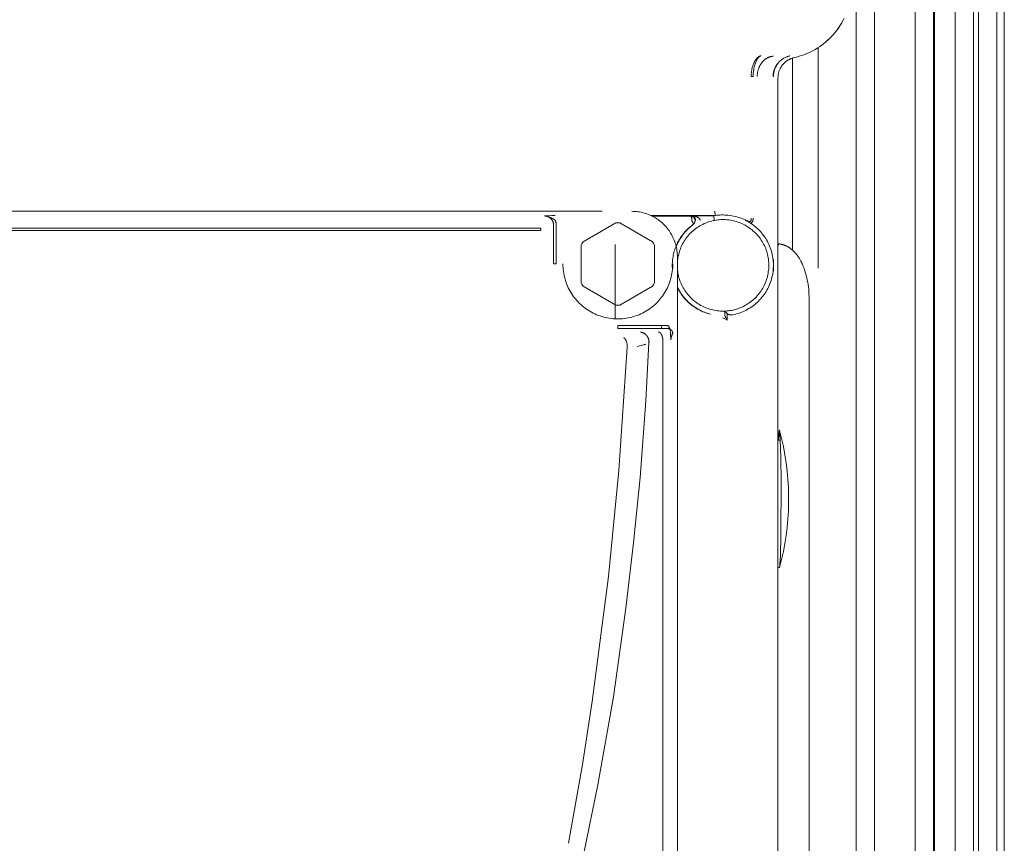
# Model space of a CAD drawing. Units: millimetres. Extents: x -1409 to 3648, y -2200 to 3276.
# Drawn here: x 1834 to 1942, y 1305 to 1395 of the extents above; entities that cross this region are included whole.
import ezdxf

# ---------------------------------------------------------------- set-up
doc = ezdxf.new("R2010")
doc.units = ezdxf.units.MM
doc.layers.add('Make2D$Visible$Curves$0', color=254, linetype='Continuous', lineweight=0, true_color=0xbebebe)

msp = doc.modelspace()

# ---------------------------------------------------------------- linework, layer by layer
at = {"layer": 'Make2D$Visible$Curves$0', "color": 126, "true_color": 0x008060}
for points in [[(1925.83, 1263.44), (1925.83, 1508.44)], [(1927.83, 1508.44), (1927.83, 1263.44)], [(1932.27, 1263.44), (1932.27, 1508.44)], [(1934.27, 1508.44), (1934.27, 1263.44)], [(1934.37, 1508.44), (1934.37, 1263.44)], [(1936.63, 1263.44), (1936.63, 1508.44)], [(1938.63, 1508.44), (1938.63, 1263.44)], [(1939.17, 1263.44), (1939.17, 1508.44)], [(1941.17, 1508.44), (1941.17, 1263.44)], [(1942, 1508.44), (1942, 1263.44)], [(1918.85, 1390.78), (1918.85, 1369.81)], [(1916.85, 1389.34), (1916.85, 1389.49)], [(1899.5, 1370.44), (1899.5, 1362.3)], [(1908.71, 1363.26), (1908.71, 1363.27)]]:
    msp.add_lwpolyline(points, dxfattribs=at)
at = {"layer": 'Make2D$Visible$Curves$0'}
for points in [[(1924.52, 1395.15), (1924.4, 1394.9), (1924.26, 1394.66), (1924.12, 1394.42), (1923.97, 1394.19), (1923.81, 1393.96), (1923.65, 1393.74), (1923.47, 1393.52), (1923.29, 1393.31), (1923.1, 1393.11), (1922.91, 1392.91), (1922.7, 1392.72), (1922.49, 1392.54), (1922.28, 1392.36), (1922.06, 1392.19), (1921.83, 1392.03), (1921.6, 1391.88), (1921.36, 1391.73), (1921.12, 1391.6), (1920.87, 1391.47), (1920.62, 1391.35), (1920.37, 1391.24), (1920.11, 1391.14), (1919.84, 1391.05), (1919.58, 1390.97), (1919.31, 1390.89), (1919.04, 1390.83)], [(1924.24, 1394.62), (1924.1, 1394.39), (1923.95, 1394.16), (1923.8, 1393.94), (1923.63, 1393.73), (1923.46, 1393.51), (1923.29, 1393.31), (1923.1, 1393.11), (1922.91, 1392.92), (1922.72, 1392.73), (1922.51, 1392.55), (1922.3, 1392.38), (1922.09, 1392.22), (1921.87, 1392.06)], [(1915.44, 1391.03), (1915.43, 1391.03), (1915.42, 1391.03), (1915.41, 1391.02), (1915.4, 1391.02), (1915.39, 1391.02), (1915.38, 1391.02), (1915.38, 1391.01), (1915.37, 1391.01), (1915.36, 1391.01), (1915.35, 1391), (1915.34, 1391), (1915.33, 1391), (1915.32, 1390.99), (1915.31, 1390.99), (1915.3, 1390.98), (1915.29, 1390.98), (1915.28, 1390.97), (1915.27, 1390.96), (1915.26, 1390.96), (1915.25, 1390.95), (1915.25, 1390.95), (1915.24, 1390.94), (1915.23, 1390.93), (1915.22, 1390.92), (1915.21, 1390.92), (1915.2, 1390.91), (1915.18, 1390.89), (1915.16, 1390.87), (1915.15, 1390.86), (1915.13, 1390.84), (1915.11, 1390.81), (1915.09, 1390.79), (1915.07, 1390.77), (1915.06, 1390.75), (1915.04, 1390.72), (1915.02, 1390.7), (1915.01, 1390.67), (1914.99, 1390.64), (1914.97, 1390.61), (1914.96, 1390.58), (1914.94, 1390.55), (1914.91, 1390.49), (1914.88, 1390.42)], [(1914.99, 1390.78), (1915.01, 1390.81), (1915.04, 1390.83), (1915.06, 1390.85), (1915.07, 1390.86), (1915.08, 1390.87), (1915.1, 1390.88), (1915.11, 1390.89), (1915.13, 1390.9), (1915.14, 1390.91), (1915.15, 1390.92), (1915.17, 1390.93), (1915.18, 1390.94), (1915.2, 1390.95), (1915.21, 1390.96), (1915.23, 1390.96), (1915.24, 1390.97), (1915.25, 1390.98), (1915.27, 1390.98), (1915.28, 1390.99), (1915.3, 1391), (1915.31, 1391), (1915.33, 1391.01), (1915.34, 1391.01), (1915.35, 1391.01), (1915.37, 1391.02), (1915.38, 1391.02), (1915.4, 1391.02), (1915.41, 1391.03), (1915.43, 1391.03), (1915.44, 1391.03)], [(1915, 1388.75), (1915, 1388.84), (1915, 1388.89), (1915.01, 1388.94), (1915.01, 1388.99), (1915.02, 1389.05), (1915.03, 1389.1), (1915.03, 1389.15), (1915.04, 1389.2), (1915.05, 1389.25), (1915.06, 1389.3), (1915.07, 1389.35), (1915.09, 1389.4), (1915.1, 1389.45), (1915.12, 1389.51), (1915.13, 1389.56), (1915.15, 1389.61), (1915.17, 1389.66), (1915.19, 1389.71), (1915.21, 1389.76), (1915.23, 1389.81), (1915.25, 1389.85), (1915.27, 1389.9), (1915.3, 1389.95), (1915.32, 1390), (1915.35, 1390.04), (1915.38, 1390.09), (1915.41, 1390.13), (1915.43, 1390.18), (1915.46, 1390.22), (1915.5, 1390.26), (1915.53, 1390.3), (1915.56, 1390.34), (1915.59, 1390.38), (1915.63, 1390.42), (1915.66, 1390.46), (1915.7, 1390.49), (1915.73, 1390.53), (1915.77, 1390.56), (1915.81, 1390.59), (1915.84, 1390.62), (1915.88, 1390.65), (1915.92, 1390.68), (1915.96, 1390.71), (1916, 1390.73), (1916.04, 1390.76), (1916.08, 1390.78), (1916.12, 1390.8), (1916.16, 1390.82), (1916.2, 1390.84), (1916.24, 1390.86), (1916.28, 1390.88), (1916.32, 1390.89), (1916.36, 1390.9), (1916.4, 1390.92), (1916.44, 1390.93), (1916.48, 1390.94), (1916.52, 1390.95), (1916.56, 1390.95), (1916.6, 1390.96), (1916.64, 1390.96), (1916.68, 1390.97), (1916.72, 1390.97), (1916.76, 1390.97)], [(1915.44, 1391.03), (1915.44, 1391.03)], [(1917.79, 1390.69), (1917.86, 1390.73), (1917.92, 1390.77), (1917.99, 1390.8), (1918.05, 1390.84), (1918.12, 1390.87), (1918.19, 1390.9), (1918.26, 1390.92), (1918.33, 1390.95), (1918.41, 1390.97), (1918.48, 1390.99), (1918.55, 1391.01)], [(1918.55, 1391.01), (1918.48, 1390.99), (1918.41, 1390.97), (1918.34, 1390.95), (1918.27, 1390.93), (1918.2, 1390.9), (1918.13, 1390.87), (1918.07, 1390.84), (1918, 1390.81), (1917.93, 1390.77), (1917.87, 1390.73), (1917.81, 1390.69)], [(1918.57, 1391.01), (1918.55, 1391.01)], [(1918.55, 1391.01), (1918.57, 1391.01)], [(1921.65, 1391.91), (1921.65, 1367.83)], [(1914.34, 1388.78), (1914.34, 1388.92), (1914.35, 1389.05), (1914.37, 1389.19), (1914.39, 1389.32), (1914.41, 1389.46), (1914.43, 1389.59), (1914.47, 1389.72), (1914.5, 1389.85)], [(1914.5, 1389.85), (1914.52, 1389.93), (1914.55, 1390), (1914.57, 1390.07), (1914.6, 1390.14), (1914.63, 1390.21), (1914.66, 1390.27), (1914.68, 1390.33), (1914.72, 1390.39), (1914.75, 1390.45), (1914.78, 1390.51), (1914.81, 1390.56), (1914.85, 1390.61), (1914.88, 1390.65), (1914.9, 1390.68), (1914.92, 1390.7), (1914.93, 1390.72), (1914.95, 1390.74), (1914.97, 1390.76), (1914.99, 1390.78)], [(1914.69, 1389.84), (1914.65, 1389.66), (1914.62, 1389.49), (1914.6, 1389.31), (1914.58, 1389.13), (1914.57, 1388.95), (1914.57, 1388.78)], [(1914.88, 1390.42), (1914.84, 1390.32), (1914.8, 1390.23), (1914.77, 1390.13), (1914.74, 1390.03), (1914.71, 1389.94), (1914.69, 1389.84)], [(1916.87, 1389.53), (1916.89, 1389.6), (1916.92, 1389.67), (1916.95, 1389.74), (1916.99, 1389.8), (1917.02, 1389.87), (1917.06, 1389.94), (1917.1, 1390), (1917.14, 1390.06), (1917.18, 1390.12), (1917.23, 1390.18)], [(1917.26, 1390.18), (1917.22, 1390.12), (1917.17, 1390.06), (1917.13, 1390), (1917.1, 1389.94), (1917.06, 1389.87), (1917.03, 1389.81), (1916.99, 1389.74), (1916.96, 1389.67), (1916.94, 1389.6), (1916.91, 1389.53)], [(1917.23, 1390.18), (1917.28, 1390.24), (1917.33, 1390.3), (1917.38, 1390.35), (1917.43, 1390.41), (1917.49, 1390.46), (1917.55, 1390.51), (1917.61, 1390.56), (1917.67, 1390.61), (1917.73, 1390.65), (1917.79, 1390.69)], [(1917.81, 1390.69), (1917.75, 1390.65), (1917.69, 1390.61), (1917.63, 1390.56), (1917.57, 1390.51), (1917.51, 1390.46), (1917.46, 1390.41), (1917.41, 1390.36), (1917.36, 1390.3), (1917.31, 1390.24), (1917.26, 1390.18)], [(1919.03, 1390.83), (1918.95, 1390.81), (1918.88, 1390.79), (1918.81, 1390.76), (1918.73, 1390.74), (1918.66, 1390.71), (1918.59, 1390.68), (1918.52, 1390.64), (1918.45, 1390.61), (1918.38, 1390.57), (1918.32, 1390.53), (1918.25, 1390.48), (1918.19, 1390.44), (1918.13, 1390.39), (1918.07, 1390.34), (1918.01, 1390.29), (1917.95, 1390.24), (1917.9, 1390.18), (1917.84, 1390.12), (1917.79, 1390.07), (1917.74, 1390), (1917.7, 1389.94), (1917.65, 1389.88), (1917.61, 1389.81), (1917.57, 1389.75), (1917.53, 1389.68), (1917.5, 1389.61), (1917.47, 1389.54), (1917.44, 1389.47), (1917.41, 1389.39), (1917.38, 1389.32), (1917.36, 1389.25), (1917.34, 1389.17), (1917.32, 1389.09), (1917.31, 1389.02), (1917.3, 1388.94), (1917.29, 1388.86), (1917.28, 1388.79), (1917.28, 1388.71), (1917.27, 1388.63)], [(1919.04, 1390.83), (1919.03, 1390.83)], [(1914.57, 1388.78), (1914.34, 1388.78)], [(1914.34, 1388.75), (1914.34, 1388.78)], [(1914.56, 1388.75), (1914.34, 1388.75)], [(1914.57, 1388.78), (1914.56, 1388.75)], [(1916.74, 1388.79), (1916.74, 1388.86), (1916.74, 1388.94), (1916.75, 1389.01), (1916.76, 1389.09), (1916.77, 1389.16), (1916.79, 1389.24), (1916.8, 1389.31), (1916.82, 1389.38), (1916.84, 1389.46), (1916.87, 1389.53)], [(1916.74, 1388.78), (1916.74, 1388.79)], [(1916.74, 1388.78), (1916.79, 1388.78)], [(1916.91, 1389.53), (1916.89, 1389.46), (1916.87, 1389.39), (1916.85, 1389.31), (1916.83, 1389.24), (1916.82, 1389.17), (1916.81, 1389.09), (1916.8, 1389.02), (1916.79, 1388.94), (1916.79, 1388.87), (1916.79, 1388.79)], [(1916.79, 1388.79), (1916.79, 1388.78)], [(1917.27, 1256.64), (1917.27, 1388.63)], [(1898.07, 1374.05), (1759.49, 1374.05)], [(1866.19, 1374.05), (1866.19, 1374.08)], [(1866.19, 1374.08), (1866.24, 1374.05)], [(1901.29, 1374.05), (1901.46, 1374.04), (1901.63, 1374.04), (1901.8, 1374.02), (1901.97, 1374), (1902.14, 1373.98), (1902.31, 1373.94), (1902.47, 1373.91), (1902.64, 1373.86), (1902.8, 1373.82), (1902.96, 1373.76), (1903.12, 1373.7), (1903.28, 1373.64), (1903.43, 1373.57), (1903.59, 1373.49), (1903.74, 1373.41), (1903.88, 1373.32), (1904.03, 1373.23), (1904.17, 1373.14), (1904.31, 1373.04), (1904.44, 1372.93), (1904.57, 1372.82), (1904.7, 1372.71), (1904.82, 1372.59), (1904.94, 1372.47), (1905.05, 1372.34), (1905.16, 1372.21), (1905.27, 1372.07), (1905.37, 1371.94), (1905.46, 1371.8), (1905.55, 1371.65), (1905.64, 1371.51), (1905.72, 1371.36), (1905.8, 1371.2), (1905.87, 1371.05), (1905.93, 1370.89), (1905.99, 1370.73), (1906.05, 1370.57), (1906.1, 1370.41), (1906.14, 1370.24), (1906.18, 1370.08), (1906.21, 1369.91), (1906.23, 1369.74), (1906.25, 1369.57), (1906.27, 1369.4), (1906.28, 1369.23), (1906.28, 1369.06)], [(1910.26, 1373.55), (1910.42, 1373.58), (1910.59, 1373.61), (1910.76, 1373.62), (1910.93, 1373.64), (1911.1, 1373.65), (1911.27, 1373.65)], [(1910.41, 1373.58), (1910.37, 1374.08)], [(1911.27, 1373.65), (1911.47, 1373.64), (1911.66, 1373.63), (1911.85, 1373.62), (1912.04, 1373.6), (1912.23, 1373.57), (1912.41, 1373.53), (1912.6, 1373.49), (1912.78, 1373.44), (1912.97, 1373.38), (1913.15, 1373.32), (1913.33, 1373.25), (1913.5, 1373.18), (1913.68, 1373.1), (1913.85, 1373.01), (1914.01, 1372.92), (1914.18, 1372.82), (1914.34, 1372.72), (1914.5, 1372.61), (1914.65, 1372.49), (1914.8, 1372.37), (1914.94, 1372.25), (1915.08, 1372.12), (1915.22, 1371.98), (1915.35, 1371.84), (1915.47, 1371.7), (1915.59, 1371.55), (1915.71, 1371.4), (1915.82, 1371.24), (1915.93, 1371.08), (1916.02, 1370.92), (1916.12, 1370.75), (1916.21, 1370.58), (1916.29, 1370.41), (1916.36, 1370.24), (1916.43, 1370.06), (1916.5, 1369.88), (1916.55, 1369.7), (1916.6, 1369.51), (1916.65, 1369.33), (1916.69, 1369.14), (1916.72, 1368.95), (1916.74, 1368.76), (1916.76, 1368.57), (1916.77, 1368.38), (1916.77, 1368.19), (1916.77, 1368), (1916.76, 1367.81), (1916.75, 1367.62), (1916.73, 1367.43), (1916.7, 1367.24), (1916.66, 1367.05), (1916.62, 1366.86), (1916.57, 1366.68), (1916.52, 1366.49), (1916.46, 1366.31), (1916.39, 1366.13), (1916.32, 1365.96), (1916.24, 1365.78), (1916.16, 1365.61), (1916.06, 1365.44), (1915.97, 1365.28), (1915.86, 1365.12), (1915.76, 1364.96), (1915.64, 1364.81), (1915.52, 1364.66), (1915.4, 1364.51), (1915.27, 1364.37), (1915.14, 1364.23), (1915, 1364.1), (1914.86, 1363.97), (1914.71, 1363.85), (1914.56, 1363.74), (1914.4, 1363.62), (1914.24, 1363.52), (1914.08, 1363.42), (1913.92, 1363.32), (1913.75, 1363.23), (1913.57, 1363.15), (1913.4, 1363.07), (1913.22, 1363), (1913.04, 1362.94), (1912.86, 1362.88), (1912.68, 1362.83), (1912.49, 1362.78), (1912.3, 1362.75)], [(1891.76, 1373.54), (1891.84, 1373.55)], [(1892.01, 1373.52), (1891.97, 1373.52), (1891.93, 1373.53), (1891.88, 1373.53), (1891.84, 1373.54), (1891.8, 1373.54), (1891.76, 1373.54)], [(1892.76, 1372.54), (1892.76, 1372.58), (1892.75, 1372.61), (1892.75, 1372.64), (1892.75, 1372.68), (1892.74, 1372.71), (1892.74, 1372.75), (1892.73, 1372.78), (1892.72, 1372.81), (1892.71, 1372.84), (1892.7, 1372.88), (1892.69, 1372.91), (1892.67, 1372.94), (1892.66, 1372.97), (1892.64, 1373), (1892.63, 1373.03), (1892.61, 1373.06), (1892.59, 1373.09), (1892.57, 1373.12), (1892.55, 1373.15), (1892.53, 1373.17), (1892.51, 1373.2), (1892.49, 1373.22), (1892.46, 1373.25), (1892.44, 1373.27), (1892.41, 1373.29), (1892.39, 1373.32), (1892.36, 1373.34), (1892.33, 1373.36), (1892.31, 1373.38), (1892.28, 1373.4), (1892.25, 1373.41), (1892.22, 1373.43), (1892.19, 1373.44), (1892.16, 1373.46), (1892.12, 1373.47), (1892.09, 1373.48), (1892.06, 1373.49), (1892.03, 1373.5), (1891.99, 1373.51), (1891.96, 1373.52), (1891.93, 1373.52), (1891.89, 1373.53), (1891.86, 1373.53), (1891.83, 1373.54), (1891.79, 1373.54), (1891.76, 1373.54)], [(1891.84, 1373.55), (1892.2, 1373.57), (1892.57, 1373.59), (1892.93, 1373.59)], [(1892.26, 1373.44), (1892.22, 1373.46), (1892.18, 1373.47), (1892.14, 1373.49), (1892.09, 1373.5), (1892.05, 1373.51), (1892.01, 1373.52)], [(1892.71, 1373.22), (1892.62, 1373.27), (1892.53, 1373.32), (1892.44, 1373.36), (1892.35, 1373.4), (1892.26, 1373.44)], [(1892.93, 1373.09), (1892.82, 1373.15), (1892.71, 1373.22)], [(1892.93, 1373.09), (1892.95, 1373.06), (1892.96, 1373.02), (1892.98, 1372.98), (1892.99, 1372.94), (1893, 1372.9), (1893.02, 1372.86), (1893.02, 1372.82), (1893.03, 1372.78), (1893.04, 1372.74), (1893.05, 1372.7), (1893.05, 1372.66), (1893.05, 1372.62), (1893.05, 1372.58), (1893.05, 1372.54)], [(1895.99, 1370.73), (1899.56, 1372.79)], [(1899.56, 1372.79), (1899.67, 1372.8), (1899.78, 1372.8)], [(1899.78, 1372.8), (1899.89, 1372.8), (1899.99, 1372.79)], [(1899.99, 1372.79), (1903.56, 1370.73)], [(1910.41, 1373.58), (1903.41, 1373.58)], [(1903.55, 1373.51), (1907.71, 1373.52)], [(1908.01, 1372.62), (1907.93, 1372.56), (1907.85, 1372.5), (1907.78, 1372.44), (1907.7, 1372.38), (1907.63, 1372.32), (1907.55, 1372.25), (1907.48, 1372.18), (1907.41, 1372.12), (1907.34, 1372.05), (1907.27, 1371.98), (1907.21, 1371.91), (1907.14, 1371.84), (1907.07, 1371.76), (1907.01, 1371.69), (1906.95, 1371.61), (1906.89, 1371.53), (1906.83, 1371.46), (1906.77, 1371.38), (1906.71, 1371.3), (1906.66, 1371.21), (1906.6, 1371.13), (1906.55, 1371.05), (1906.5, 1370.96), (1906.45, 1370.88), (1906.4, 1370.79), (1906.35, 1370.7), (1906.31, 1370.61), (1906.26, 1370.53), (1906.22, 1370.44), (1906.18, 1370.34), (1906.14, 1370.25), (1906.1, 1370.16), (1906.05, 1370.01), (1906, 1369.86), (1905.95, 1369.71), (1905.91, 1369.56), (1905.87, 1369.4), (1905.84, 1369.25), (1905.81, 1369.09), (1905.78, 1368.94), (1905.76, 1368.78), (1905.75, 1368.62), (1905.74, 1368.46), (1905.73, 1368.31), (1905.73, 1368.15), (1905.73, 1367.99), (1905.74, 1367.83), (1905.75, 1367.67)], [(1906.15, 1370.18), (1906.22, 1370.35), (1906.3, 1370.52), (1906.38, 1370.69), (1906.47, 1370.85), (1906.56, 1371.01), (1906.66, 1371.17), (1906.77, 1371.32), (1906.88, 1371.47), (1906.99, 1371.62), (1907.11, 1371.76), (1907.23, 1371.9), (1907.36, 1372.03), (1907.49, 1372.16), (1907.63, 1372.28), (1907.77, 1372.4), (1907.92, 1372.52), (1908.06, 1372.63)], [(1909.36, 1372.77), (1909.2, 1372.7), (1909.05, 1372.62), (1908.89, 1372.54), (1908.74, 1372.46), (1908.59, 1372.37), (1908.45, 1372.27), (1908.31, 1372.17), (1908.17, 1372.07), (1908.04, 1371.96), (1907.91, 1371.85), (1907.78, 1371.73), (1907.66, 1371.61), (1907.55, 1371.48), (1907.43, 1371.35), (1907.32, 1371.21), (1907.22, 1371.07), (1907.12, 1370.93), (1907.03, 1370.79), (1906.94, 1370.64), (1906.86, 1370.49), (1906.78, 1370.34), (1906.71, 1370.18), (1906.64, 1370.02), (1906.58, 1369.86), (1906.52, 1369.7), (1906.47, 1369.53), (1906.43, 1369.36), (1906.39, 1369.2), (1906.35, 1369.03), (1906.33, 1368.86), (1906.3, 1368.68), (1906.29, 1368.51), (1906.28, 1368.34), (1906.28, 1368.17), (1906.28, 1368), (1906.29, 1367.82), (1906.3, 1367.65), (1906.32, 1367.48), (1906.35, 1367.31), (1906.38, 1367.14), (1906.42, 1366.97), (1906.46, 1366.8), (1906.51, 1366.64), (1906.56, 1366.47), (1906.62, 1366.31), (1906.69, 1366.15), (1906.76, 1366), (1906.84, 1365.84), (1906.92, 1365.69), (1907.01, 1365.54), (1907.1, 1365.4), (1907.2, 1365.25), (1907.3, 1365.11), (1907.41, 1364.98), (1907.52, 1364.85), (1907.64, 1364.72), (1907.76, 1364.6), (1907.88, 1364.48), (1908.01, 1364.36), (1908.14, 1364.25), (1908.28, 1364.15), (1908.42, 1364.04), (1908.56, 1363.95), (1908.71, 1363.86), (1908.86, 1363.77), (1909.01, 1363.69), (1909.17, 1363.61), (1909.32, 1363.54), (1909.48, 1363.48), (1909.65, 1363.42), (1909.81, 1363.37), (1909.98, 1363.32), (1910.14, 1363.28), (1910.31, 1363.24), (1910.48, 1363.21), (1910.65, 1363.19), (1910.82, 1363.17), (1911, 1363.16), (1911.17, 1363.15), (1911.34, 1363.15), (1911.51, 1363.15), (1911.69, 1363.17), (1911.86, 1363.18), (1912.03, 1363.21), (1912.2, 1363.23), (1912.37, 1363.27), (1912.54, 1363.31), (1912.7, 1363.36), (1912.87, 1363.41), (1913.03, 1363.47), (1913.19, 1363.53)], [(1907.71, 1373.52), (1907.84, 1373.55)], [(1908.01, 1372.62), (1908.02, 1372.63), (1908.04, 1372.64), (1908.05, 1372.65), (1908.06, 1372.66), (1908.07, 1372.67), (1908.09, 1372.69), (1908.1, 1372.7), (1908.11, 1372.71), (1908.12, 1372.73), (1908.13, 1372.74), (1908.14, 1372.76), (1908.15, 1372.77), (1908.16, 1372.79), (1908.16, 1372.8), (1908.17, 1372.82), (1908.18, 1372.83), (1908.18, 1372.85), (1908.19, 1372.87), (1908.19, 1372.88), (1908.2, 1372.9), (1908.2, 1372.92), (1908.21, 1372.94), (1908.21, 1372.95), (1908.21, 1372.97), (1908.21, 1372.99), (1908.21, 1373), (1908.21, 1373.02), (1908.21, 1373.04), (1908.21, 1373.06), (1908.21, 1373.07), (1908.21, 1373.09), (1908.21, 1373.11), (1908.2, 1373.13), (1908.2, 1373.14), (1908.19, 1373.16), (1908.19, 1373.18), (1908.18, 1373.19), (1908.18, 1373.21), (1908.17, 1373.22), (1908.16, 1373.24), (1908.15, 1373.26), (1908.15, 1373.27), (1908.14, 1373.29), (1908.13, 1373.3), (1908.12, 1373.31), (1908.11, 1373.33), (1908.1, 1373.34), (1908.09, 1373.36), (1908.07, 1373.37), (1908.06, 1373.38), (1908.05, 1373.39), (1908.04, 1373.4), (1908.02, 1373.41), (1908.01, 1373.42), (1907.99, 1373.43), (1907.98, 1373.44), (1907.96, 1373.45), (1907.95, 1373.46), (1907.93, 1373.47), (1907.92, 1373.48), (1907.9, 1373.48), (1907.89, 1373.49), (1907.87, 1373.5), (1907.85, 1373.5), (1907.84, 1373.51), (1907.82, 1373.51), (1907.8, 1373.51), (1907.78, 1373.52), (1907.77, 1373.52), (1907.75, 1373.52), (1907.73, 1373.52), (1907.71, 1373.52)], [(1907.71, 1373.52), (1907.72, 1373.52), (1907.72, 1373.52), (1907.72, 1373.52), (1907.72, 1373.52), (1907.72, 1373.52), (1907.72, 1373.52), (1907.72, 1373.52), (1907.72, 1373.52), (1907.72, 1373.52), (1907.72, 1373.52), (1907.72, 1373.52), (1907.73, 1373.52), (1907.73, 1373.52), (1907.73, 1373.52), (1907.73, 1373.52), (1907.73, 1373.52), (1907.74, 1373.52), (1907.74, 1373.51), (1907.74, 1373.51), (1907.74, 1373.51), (1907.74, 1373.51), (1907.74, 1373.51), (1907.75, 1373.51), (1907.75, 1373.51), (1907.75, 1373.51), (1907.75, 1373.5), (1907.75, 1373.5), (1907.75, 1373.5), (1907.76, 1373.5), (1907.76, 1373.5), (1907.76, 1373.5), (1907.76, 1373.49), (1907.76, 1373.49), (1907.77, 1373.49), (1907.77, 1373.49), (1907.77, 1373.48), (1907.77, 1373.48), (1907.78, 1373.47), (1907.78, 1373.47), (1907.78, 1373.46), (1907.79, 1373.46), (1907.79, 1373.45), (1907.79, 1373.44), (1907.8, 1373.44), (1907.8, 1373.43), (1907.8, 1373.42), (1907.81, 1373.41), (1907.81, 1373.41), (1907.82, 1373.39), (1907.82, 1373.37), (1907.83, 1373.35), (1907.83, 1373.33), (1907.84, 1373.31), (1907.84, 1373.29), (1907.85, 1373.27), (1907.85, 1373.25), (1907.85, 1373.23), (1907.86, 1373.2), (1907.86, 1373.16), (1907.86, 1373.11), (1907.87, 1373.07), (1907.87, 1373.02)], [(1908.04, 1373.49), (1908.03, 1373.5), (1908.02, 1373.5), (1908.01, 1373.51), (1908, 1373.51), (1907.98, 1373.52), (1907.97, 1373.53), (1907.96, 1373.53), (1907.95, 1373.53), (1907.93, 1373.54), (1907.92, 1373.54), (1907.91, 1373.54), (1907.89, 1373.55), (1907.88, 1373.55), (1907.87, 1373.55), (1907.85, 1373.55), (1907.84, 1373.55)], [(1907.86, 1373.55), (1910.26, 1373.55)], [(1907.86, 1373.55), (1907.91, 1373.55), (1907.97, 1373.55), (1908.02, 1373.54), (1908.07, 1373.54), (1908.13, 1373.53), (1908.18, 1373.52), (1908.23, 1373.5), (1908.28, 1373.49), (1908.33, 1373.47)], [(1907.87, 1373.02), (1907.89, 1372.99), (1907.91, 1372.95), (1907.93, 1372.92), (1907.95, 1372.89), (1907.96, 1372.85), (1907.98, 1372.82), (1907.99, 1372.81), (1907.99, 1372.79), (1908, 1372.78), (1908, 1372.76), (1908.01, 1372.75), (1908.01, 1372.73), (1908.02, 1372.72), (1908.02, 1372.71), (1908.02, 1372.7), (1908.02, 1372.7), (1908.02, 1372.69), (1908.02, 1372.69), (1908.02, 1372.68), (1908.02, 1372.68), (1908.02, 1372.67), (1908.02, 1372.67), (1908.02, 1372.66), (1908.02, 1372.66), (1908.02, 1372.66), (1908.02, 1372.65), (1908.02, 1372.65), (1908.02, 1372.65), (1908.02, 1372.65), (1908.02, 1372.65), (1908.02, 1372.64), (1908.02, 1372.64), (1908.02, 1372.64), (1908.02, 1372.64), (1908.02, 1372.64), (1908.02, 1372.64), (1908.02, 1372.63), (1908.02, 1372.63), (1908.02, 1372.63), (1908.02, 1372.63), (1908.02, 1372.63), (1908.02, 1372.63), (1908.02, 1372.63), (1908.02, 1372.63), (1908.02, 1372.62), (1908.02, 1372.62), (1908.01, 1372.62), (1908.01, 1372.62), (1908.01, 1372.62), (1908.01, 1372.62), (1908.01, 1372.62), (1908.01, 1372.62), (1908.01, 1372.62), (1908.01, 1372.62), (1908.01, 1372.62), (1908.01, 1372.62), (1908.01, 1372.62), (1908.01, 1372.62), (1908.01, 1372.62)], [(1908.06, 1372.63), (1908.01, 1372.62)], [(1908.11, 1373.44), (1908.07, 1373.47), (1908.04, 1373.49)], [(1908.23, 1373.26), (1908.22, 1373.27), (1908.22, 1373.29), (1908.21, 1373.3), (1908.2, 1373.32), (1908.19, 1373.33), (1908.18, 1373.35), (1908.17, 1373.36), (1908.16, 1373.38), (1908.15, 1373.39), (1908.14, 1373.4), (1908.13, 1373.42), (1908.12, 1373.43), (1908.11, 1373.44)], [(1908.28, 1373.04), (1908.27, 1373.06), (1908.27, 1373.08), (1908.27, 1373.1), (1908.27, 1373.12), (1908.26, 1373.14), (1908.26, 1373.16), (1908.26, 1373.18), (1908.25, 1373.2), (1908.24, 1373.22), (1908.24, 1373.24), (1908.23, 1373.26)], [(1908.33, 1373.47), (1908.37, 1373.46), (1908.4, 1373.45), (1908.43, 1373.43), (1908.46, 1373.42), (1908.49, 1373.41), (1908.52, 1373.39), (1908.55, 1373.37)], [(1908.55, 1373.37), (1908.57, 1373.36), (1908.58, 1373.35), (1908.59, 1373.34), (1908.61, 1373.33), (1908.62, 1373.32), (1908.64, 1373.31), (1908.65, 1373.3), (1908.66, 1373.28), (1908.67, 1373.27), (1908.68, 1373.26), (1908.7, 1373.24), (1908.71, 1373.23), (1908.72, 1373.21), (1908.73, 1373.2), (1908.74, 1373.18)], [(1908.74, 1373.18), (1908.74, 1373.18), (1908.75, 1373.17), (1908.75, 1373.16), (1908.75, 1373.15), (1908.76, 1373.14), (1908.76, 1373.13), (1908.76, 1373.12), (1908.77, 1373.11), (1908.77, 1373.1), (1908.77, 1373.09), (1908.77, 1373.08), (1908.77, 1373.07), (1908.77, 1373.06), (1908.77, 1373.05)], [(1909.36, 1372.77), (1909.52, 1372.83), (1909.68, 1372.89), (1909.85, 1372.94), (1910.01, 1372.99), (1910.18, 1373.03), (1910.35, 1373.06), (1910.52, 1373.09), (1910.69, 1373.11), (1910.86, 1373.13), (1911.04, 1373.14), (1911.21, 1373.15), (1911.38, 1373.15), (1911.55, 1373.14), (1911.73, 1373.13), (1911.9, 1373.11), (1912.07, 1373.08), (1912.24, 1373.05), (1912.41, 1373.02), (1912.57, 1372.98), (1912.74, 1372.93), (1912.9, 1372.88), (1913.07, 1372.82), (1913.23, 1372.75), (1913.38, 1372.68), (1913.54, 1372.61), (1913.69, 1372.53), (1913.84, 1372.44), (1913.99, 1372.35), (1914.13, 1372.25), (1914.27, 1372.15), (1914.41, 1372.05), (1914.54, 1371.93), (1914.67, 1371.82), (1914.79, 1371.7), (1914.91, 1371.58), (1915.03, 1371.45), (1915.14, 1371.32), (1915.25, 1371.18), (1915.35, 1371.04), (1915.45, 1370.9), (1915.54, 1370.75), (1915.63, 1370.61), (1915.71, 1370.45), (1915.79, 1370.3), (1915.86, 1370.14), (1915.93, 1369.98), (1915.99, 1369.82), (1916.04, 1369.66), (1916.09, 1369.49), (1916.13, 1369.33), (1916.17, 1369.16), (1916.2, 1368.99), (1916.23, 1368.82), (1916.25, 1368.65), (1916.26, 1368.47), (1916.27, 1368.3), (1916.27, 1368.13), (1916.27, 1367.96), (1916.26, 1367.78), (1916.25, 1367.61), (1916.22, 1367.44), (1916.2, 1367.27), (1916.16, 1367.1), (1916.12, 1366.93), (1916.08, 1366.77), (1916.03, 1366.6), (1915.97, 1366.44), (1915.91, 1366.28), (1915.84, 1366.12), (1915.77, 1365.96), (1915.69, 1365.81), (1915.61, 1365.66), (1915.52, 1365.51), (1915.43, 1365.36), (1915.33, 1365.22), (1915.23, 1365.08), (1915.12, 1364.95), (1915, 1364.82), (1914.89, 1364.69), (1914.77, 1364.57), (1914.64, 1364.45), (1914.51, 1364.34), (1914.38, 1364.23), (1914.24, 1364.12), (1914.1, 1364.02), (1913.96, 1363.93), (1913.81, 1363.84), (1913.66, 1363.75), (1913.5, 1363.67), (1913.35, 1363.6), (1913.19, 1363.53)], [(1910.26, 1373.55), (1910.3, 1373.05)], [(1913.72, 1373.08), (1913.77, 1373.05), (1913.83, 1373.02), (1913.89, 1373), (1913.95, 1372.98), (1914.01, 1372.96)], [(1913.72, 1373.07), (1913.78, 1373.04), (1913.85, 1373.02), (1913.88, 1373), (1913.91, 1372.99), (1913.94, 1372.98), (1913.97, 1372.97), (1914, 1372.96), (1914.02, 1372.96), (1914.03, 1372.95), (1914.05, 1372.95), (1914.06, 1372.95), (1914.08, 1372.94), (1914.09, 1372.94), (1914.11, 1372.94), (1914.12, 1372.94), (1914.13, 1372.94), (1914.14, 1372.94), (1914.15, 1372.94), (1914.15, 1372.94), (1914.16, 1372.94), (1914.17, 1372.94), (1914.17, 1372.94), (1914.18, 1372.94), (1914.19, 1372.94), (1914.19, 1372.94), (1914.2, 1372.94)], [(1914.01, 1372.96), (1914.02, 1372.96), (1914.04, 1372.95), (1914.05, 1372.95), (1914.07, 1372.95), (1914.09, 1372.94), (1914.1, 1372.94), (1914.12, 1372.94), (1914.13, 1372.94), (1914.15, 1372.94), (1914.17, 1372.94), (1914.18, 1372.94)], [(1914.18, 1372.94), (1914.2, 1372.94)], [(1914.2, 1372.94), (1914.21, 1372.94), (1914.22, 1372.94), (1914.22, 1372.95), (1914.23, 1372.95), (1914.23, 1372.95), (1914.24, 1372.95), (1914.24, 1372.95), (1914.25, 1372.96), (1914.25, 1372.96), (1914.26, 1372.96), (1914.26, 1372.96), (1914.27, 1372.97)], [(1914.27, 1372.97), (1914.27, 1372.97), (1914.28, 1372.97), (1914.28, 1372.97), (1914.29, 1372.98), (1914.29, 1372.98), (1914.29, 1372.98), (1914.3, 1372.99), (1914.3, 1372.99), (1914.3, 1373), (1914.31, 1373), (1914.31, 1373), (1914.31, 1373.01), (1914.32, 1373.01)], [(1914.56, 1373.3), (1914.56, 1373.28), (1914.56, 1373.25), (1914.56, 1373.23), (1914.56, 1373.21), (1914.56, 1373.19), (1914.55, 1373.16), (1914.55, 1373.14), (1914.55, 1373.12), (1914.54, 1373.1), (1914.54, 1373.08), (1914.53, 1373.05), (1914.52, 1373.03), (1914.52, 1373.01), (1914.51, 1372.99), (1914.5, 1372.97), (1914.49, 1372.96), (1914.48, 1372.94), (1914.47, 1372.92), (1914.46, 1372.9), (1914.46, 1372.89), (1914.45, 1372.89), (1914.45, 1372.88), (1914.44, 1372.87), (1914.44, 1372.86), (1914.43, 1372.85), (1914.43, 1372.85), (1914.42, 1372.84), (1914.42, 1372.83), (1914.41, 1372.83), (1914.4, 1372.82), (1914.4, 1372.81), (1914.39, 1372.81), (1914.38, 1372.8), (1914.38, 1372.79), (1914.37, 1372.79), (1914.36, 1372.78), (1914.36, 1372.78), (1914.35, 1372.77), (1914.34, 1372.77), (1914.34, 1372.76), (1914.33, 1372.76), (1914.32, 1372.76), (1914.31, 1372.75), (1914.31, 1372.75), (1914.3, 1372.74)], [(1914.32, 1373.01), (1914.33, 1373.04)], [(1914.39, 1372.8), (1914.38, 1372.79), (1914.37, 1372.78), (1914.36, 1372.78), (1914.35, 1372.77), (1914.34, 1372.76), (1914.33, 1372.76), (1914.32, 1372.75)], [(1914.33, 1373.04), (1914.33, 1373.05), (1914.34, 1373.05), (1914.34, 1373.06), (1914.34, 1373.07), (1914.35, 1373.08), (1914.35, 1373.09), (1914.35, 1373.1), (1914.35, 1373.11), (1914.35, 1373.11)], [(1914.36, 1373.16), (1914.36, 1373.18), (1914.35, 1373.2), (1914.35, 1373.22), (1914.35, 1373.24), (1914.35, 1373.27), (1914.34, 1373.29), (1914.34, 1373.31)], [(1914.35, 1373.11), (1914.36, 1373.16)], [(1914.48, 1372.92), (1914.47, 1372.91), (1914.47, 1372.9), (1914.46, 1372.88), (1914.45, 1372.87), (1914.45, 1372.86), (1914.44, 1372.85), (1914.43, 1372.84), (1914.42, 1372.83), (1914.41, 1372.82), (1914.4, 1372.82), (1914.4, 1372.81), (1914.39, 1372.8)], [(1914.55, 1373.1), (1914.54, 1373.08), (1914.54, 1373.06), (1914.53, 1373.04), (1914.52, 1373.02), (1914.52, 1373), (1914.51, 1372.98), (1914.5, 1372.96), (1914.49, 1372.94), (1914.48, 1372.92)], [(1914.56, 1373.3), (1914.56, 1373.27), (1914.56, 1373.23), (1914.56, 1373.2), (1914.56, 1373.17), (1914.55, 1373.14), (1914.55, 1373.1)], [(1891.35, 1371.95), (1766.2, 1371.95)], [(1891.35, 1372.22), (1766.21, 1372.22)], [(1891.35, 1372.15), (1891.35, 1372.22)], [(1891.35, 1372.02), (1891.35, 1372.15)], [(1891.35, 1371.95), (1891.35, 1372.02)], [(1892.76, 1368.3), (1892.76, 1372.54)], [(1893.05, 1372.54), (1893.05, 1368.3)], [(1895.78, 1370.36), (1895.85, 1370.49), (1895.92, 1370.61), (1895.99, 1370.73)], [(1903.56, 1370.73), (1903.64, 1370.61), (1903.71, 1370.49), (1903.78, 1370.36)], [(1917.27, 1370.49), (1917.28, 1370.49), (1917.29, 1370.49), (1917.3, 1370.49), (1917.31, 1370.49), (1917.31, 1370.49), (1917.32, 1370.49)], [(1917.27, 1370.49), (1917.29, 1370.49), (1917.32, 1370.48), (1917.34, 1370.48), (1917.37, 1370.47)], [(1917.38, 1370.48), (1917.38, 1370.48), (1917.38, 1370.48), (1917.37, 1370.48), (1917.37, 1370.48), (1917.37, 1370.48), (1917.37, 1370.48), (1917.37, 1370.47), (1917.37, 1370.47), (1917.36, 1370.47), (1917.36, 1370.46), (1917.36, 1370.46), (1917.35, 1370.46), (1917.35, 1370.45), (1917.35, 1370.45), (1917.34, 1370.44), (1917.34, 1370.44), (1917.34, 1370.43), (1917.33, 1370.43), (1917.33, 1370.41), (1917.32, 1370.4), (1917.31, 1370.39), (1917.31, 1370.37), (1917.3, 1370.36), (1917.29, 1370.34), (1917.29, 1370.32), (1917.27, 1370.28)], [(1917.32, 1370.49), (1917.37, 1370.49), (1917.41, 1370.49), (1917.45, 1370.48), (1917.49, 1370.48), (1917.54, 1370.47), (1917.58, 1370.46), (1917.62, 1370.45), (1917.66, 1370.44), (1917.7, 1370.44), (1917.75, 1370.42), (1917.79, 1370.41), (1917.83, 1370.4), (1917.87, 1370.39), (1917.91, 1370.38), (1917.95, 1370.36), (1917.99, 1370.35), (1918.04, 1370.33), (1918.09, 1370.31), (1918.14, 1370.29), (1918.18, 1370.27), (1918.23, 1370.24), (1918.28, 1370.22), (1918.32, 1370.19), (1918.37, 1370.17), (1918.41, 1370.14), (1918.46, 1370.11), (1918.5, 1370.09), (1918.55, 1370.06), (1918.59, 1370.03), (1918.63, 1370), (1918.67, 1369.96), (1918.72, 1369.93)], [(1917.32, 1370.49), (1917.33, 1370.49), (1917.34, 1370.49), (1917.35, 1370.49), (1917.36, 1370.49), (1917.37, 1370.49), (1917.38, 1370.48)], [(1895.78, 1366.24), (1895.78, 1370.36)], [(1903.78, 1370.36), (1903.78, 1366.24)], [(1918.72, 1369.93), (1918.81, 1369.86), (1918.89, 1369.78), (1918.98, 1369.7), (1919.06, 1369.61), (1919.14, 1369.53), (1919.22, 1369.44), (1919.29, 1369.35), (1919.37, 1369.25), (1919.43, 1369.16)], [(1893.05, 1368.3), (1892.76, 1368.3)], [(1905.78, 1368.3), (1905.78, 1368.09), (1905.77, 1367.88), (1905.75, 1367.68), (1905.72, 1367.47), (1905.69, 1367.27), (1905.65, 1367.06), (1905.61, 1366.86), (1905.55, 1366.66), (1905.49, 1366.46), (1905.43, 1366.27), (1905.35, 1366.07), (1905.27, 1365.88), (1905.19, 1365.69), (1905.09, 1365.51), (1904.99, 1365.33), (1904.89, 1365.15), (1904.78, 1364.98), (1904.66, 1364.8), (1904.53, 1364.64), (1904.41, 1364.48), (1904.27, 1364.32), (1904.13, 1364.17), (1903.99, 1364.02), (1903.84, 1363.88), (1903.68, 1363.74), (1903.52, 1363.61), (1903.36, 1363.48), (1903.19, 1363.36), (1903.02, 1363.25), (1902.84, 1363.14), (1902.66, 1363.03), (1902.48, 1362.94), (1902.29, 1362.85), (1902.1, 1362.76), (1901.91, 1362.69), (1901.71, 1362.62), (1901.51, 1362.55), (1901.32, 1362.5), (1901.11, 1362.45), (1900.91, 1362.41), (1900.71, 1362.37), (1900.5, 1362.34), (1900.3, 1362.32), (1900.09, 1362.31), (1899.88, 1362.3), (1899.68, 1362.3), (1899.47, 1362.31), (1899.26, 1362.32), (1899.06, 1362.34), (1898.85, 1362.37), (1898.65, 1362.41), (1898.44, 1362.45), (1898.24, 1362.5), (1898.04, 1362.55), (1897.85, 1362.62), (1897.65, 1362.69), (1897.46, 1362.76), (1897.27, 1362.85), (1897.08, 1362.94), (1896.9, 1363.03), (1896.72, 1363.14), (1896.54, 1363.25), (1896.37, 1363.36), (1896.2, 1363.48), (1896.04, 1363.61), (1895.88, 1363.74), (1895.72, 1363.88), (1895.57, 1364.02), (1895.43, 1364.17), (1895.29, 1364.32), (1895.15, 1364.48), (1895.02, 1364.64), (1894.9, 1364.8), (1894.78, 1364.98), (1894.67, 1365.15), (1894.57, 1365.33), (1894.47, 1365.51), (1894.37, 1365.69), (1894.29, 1365.88), (1894.21, 1366.07), (1894.13, 1366.27), (1894.07, 1366.46), (1894.01, 1366.66), (1893.95, 1366.86), (1893.91, 1367.06), (1893.87, 1367.27), (1893.84, 1367.47), (1893.81, 1367.68), (1893.79, 1367.88), (1893.78, 1368.09), (1893.78, 1368.3)], [(1906.28, 1255.04), (1906.28, 1369.06)], [(1916.74, 1368.79), (1916.79, 1368.79)], [(1916.79, 1368.79), (1916.79, 1367.51)], [(1919.43, 1369.16), (1919.52, 1369.03), (1919.61, 1368.89), (1919.69, 1368.76), (1919.76, 1368.62), (1919.84, 1368.48)], [(1919.84, 1368.48), (1919.89, 1368.37), (1919.94, 1368.26), (1919.99, 1368.15), (1920.04, 1368.04), (1920.13, 1367.8), (1920.21, 1367.56), (1920.29, 1367.31), (1920.36, 1367.06), (1920.42, 1366.8), (1920.48, 1366.53), (1920.53, 1366.29), (1920.56, 1366.04), (1920.6, 1365.79), (1920.63, 1365.53), (1920.65, 1365.28), (1920.66, 1365.02), (1920.67, 1364.76), (1920.67, 1364.5)], [(1916.74, 1367.51), (1916.79, 1367.51)], [(1895.99, 1365.86), (1895.92, 1365.99), (1895.85, 1366.11), (1895.78, 1366.24)], [(1903.78, 1366.24), (1903.71, 1366.11), (1903.64, 1365.99), (1903.56, 1365.86)], [(1899.56, 1363.8), (1895.99, 1365.86)], [(1903.56, 1365.86), (1899.99, 1363.8)], [(1909.92, 1362.81), (1909.74, 1362.85), (1909.56, 1362.91), (1909.38, 1362.97), (1909.2, 1363.04), (1909.03, 1363.11), (1908.86, 1363.19), (1908.69, 1363.28), (1908.53, 1363.37), (1908.37, 1363.46), (1908.21, 1363.57), (1908.06, 1363.67), (1907.91, 1363.78), (1907.76, 1363.9), (1907.62, 1364.02), (1907.48, 1364.15), (1907.34, 1364.28), (1907.22, 1364.42), (1907.09, 1364.56), (1906.97, 1364.7), (1906.86, 1364.85), (1906.75, 1365), (1906.64, 1365.16), (1906.54, 1365.32), (1906.45, 1365.48), (1906.36, 1365.65), (1906.28, 1365.82)], [(1906.28, 1365.74), (1906.33, 1365.64), (1906.38, 1365.54), (1906.44, 1365.44), (1906.5, 1365.34), (1906.56, 1365.24), (1906.62, 1365.14), (1906.68, 1365.05), (1906.75, 1364.95), (1906.81, 1364.86), (1906.88, 1364.77), (1906.95, 1364.68), (1907.02, 1364.59), (1907.1, 1364.5), (1907.17, 1364.42), (1907.25, 1364.34), (1907.33, 1364.26), (1907.4, 1364.19), (1907.47, 1364.12), (1907.54, 1364.06), (1907.62, 1363.99), (1907.69, 1363.93), (1907.76, 1363.87), (1907.84, 1363.81), (1907.92, 1363.75), (1908.07, 1363.64), (1908.23, 1363.53), (1908.39, 1363.43), (1908.55, 1363.34), (1908.72, 1363.25), (1908.89, 1363.17), (1909.06, 1363.09), (1909.23, 1363.02), (1909.4, 1362.96), (1909.57, 1362.9), (1909.74, 1362.85), (1909.92, 1362.81)], [(1920.67, 1364.5), (1920.67, 1257.83)], [(1899.78, 1363.8), (1899.67, 1363.8), (1899.56, 1363.8)], [(1899.99, 1363.8), (1899.89, 1363.8), (1899.78, 1363.8)], [(1911.45, 1363.15), (1911.73, 1362.89)], [(1911.45, 1362.71), (1911.45, 1363.15)], [(1911.73, 1362.16), (1911.47, 1362.3), (1911.22, 1362.43)], [(1911.45, 1362.71), (1911.52, 1362.57), (1911.59, 1362.44), (1911.66, 1362.3), (1911.73, 1362.16)], [(1911.73, 1362.89), (1911.73, 1362.16)], [(1912.3, 1362.75), (1912.28, 1362.74), (1912.26, 1362.74), (1912.24, 1362.74), (1912.21, 1362.73), (1912.19, 1362.73), (1912.17, 1362.73), (1912.15, 1362.73), (1912.12, 1362.73), (1912.1, 1362.73), (1912.08, 1362.74), (1912.06, 1362.74), (1912.04, 1362.74), (1912.02, 1362.75), (1911.99, 1362.75), (1911.97, 1362.76), (1911.95, 1362.76), (1911.94, 1362.77), (1911.92, 1362.77), (1911.91, 1362.78), (1911.9, 1362.78), (1911.88, 1362.79), (1911.87, 1362.79), (1911.85, 1362.8), (1911.84, 1362.81), (1911.83, 1362.81), (1911.82, 1362.82), (1911.8, 1362.83), (1911.79, 1362.84), (1911.78, 1362.84), (1911.77, 1362.85), (1911.76, 1362.86), (1911.75, 1362.87), (1911.74, 1362.88), (1911.73, 1362.89)], [(1899.78, 1361.57), (1905.03, 1361.57)], [(1899.78, 1361.57), (1899.78, 1361.27)], [(1905.03, 1361.27), (1899.78, 1361.27)], [(1903.18, 1359.85), (1903.18, 1359.88), (1903.18, 1359.91), (1903.17, 1359.94), (1903.17, 1359.97), (1903.16, 1360.01), (1903.15, 1360.04), (1903.14, 1360.08), (1903.13, 1360.12), (1903.12, 1360.14), (1903.12, 1360.16), (1903.11, 1360.18), (1903.1, 1360.2), (1903.09, 1360.22), (1903.08, 1360.24), (1903.07, 1360.26), (1903.06, 1360.28), (1903.06, 1360.3), (1903.05, 1360.31), (1903.03, 1360.33), (1903.02, 1360.35), (1903.01, 1360.37), (1903, 1360.39), (1902.99, 1360.4), (1902.98, 1360.42), (1902.96, 1360.44), (1902.95, 1360.46), (1902.93, 1360.48), (1902.92, 1360.5), (1902.9, 1360.52), (1902.89, 1360.53), (1902.87, 1360.55), (1902.85, 1360.57), (1902.84, 1360.58), (1902.82, 1360.6), (1902.8, 1360.61), (1902.78, 1360.63), (1902.77, 1360.64), (1902.75, 1360.66), (1902.73, 1360.67), (1902.71, 1360.68), (1902.68, 1360.7), (1902.66, 1360.72), (1902.63, 1360.73), (1902.6, 1360.75), (1902.57, 1360.76), (1902.54, 1360.77), (1902.51, 1360.79), (1902.49, 1360.8), (1902.46, 1360.81), (1902.43, 1360.81), (1902.4, 1360.82), (1902.37, 1360.83), (1902.35, 1360.83), (1902.32, 1360.84), (1902.29, 1360.84), (1902.26, 1360.84)], [(1904.71, 1359.87), (1904.7, 1359.91), (1904.7, 1359.95), (1904.7, 1360.02), (1904.69, 1360.1), (1904.68, 1360.14), (1904.68, 1360.18), (1904.67, 1360.21), (1904.66, 1360.25), (1904.65, 1360.29), (1904.65, 1360.32), (1904.63, 1360.36), (1904.62, 1360.4), (1904.61, 1360.44), (1904.6, 1360.47), (1904.59, 1360.51), (1904.57, 1360.54), (1904.56, 1360.57), (1904.55, 1360.59), (1904.54, 1360.6), (1904.54, 1360.62), (1904.53, 1360.63), (1904.52, 1360.64), (1904.51, 1360.66), (1904.5, 1360.67), (1904.49, 1360.68), (1904.49, 1360.7), (1904.48, 1360.71), (1904.47, 1360.72), (1904.46, 1360.73), (1904.45, 1360.74), (1904.44, 1360.75), (1904.43, 1360.77), (1904.42, 1360.78), (1904.41, 1360.79), (1904.4, 1360.79), (1904.39, 1360.8), (1904.37, 1360.81), (1904.36, 1360.82), (1904.36, 1360.82), (1904.35, 1360.83), (1904.35, 1360.83), (1904.34, 1360.83), (1904.33, 1360.84), (1904.33, 1360.84), (1904.32, 1360.84), (1904.32, 1360.84), (1904.31, 1360.85), (1904.31, 1360.85), (1904.3, 1360.85), (1904.29, 1360.85), (1904.29, 1360.86), (1904.28, 1360.86), (1904.28, 1360.86), (1904.27, 1360.86), (1904.26, 1360.86), (1904.26, 1360.87), (1904.25, 1360.87), (1904.25, 1360.87), (1904.24, 1360.87), (1904.22, 1360.87), (1904.21, 1360.88)], [(1904.54, 1361.57), (1904.54, 1361.27)], [(1905.03, 1361.57), (1905.08, 1361.57), (1905.12, 1361.57), (1905.16, 1361.57), (1905.2, 1361.56), (1905.24, 1361.56), (1905.28, 1361.55), (1905.32, 1361.54)], [(1905.51, 1361.16), (1905.47, 1361.18), (1905.44, 1361.19), (1905.41, 1361.2), (1905.38, 1361.22), (1905.34, 1361.23), (1905.31, 1361.24), (1905.28, 1361.25), (1905.24, 1361.25), (1905.21, 1361.26), (1905.17, 1361.26), (1905.14, 1361.27), (1905.1, 1361.27), (1905.07, 1361.27), (1905.03, 1361.27)], [(1905.51, 1361.16), (1905.51, 1361.16), (1905.51, 1361.16), (1905.51, 1361.16), (1905.51, 1361.16), (1905.51, 1361.16), (1905.51, 1361.16), (1905.51, 1361.16), (1905.51, 1361.16), (1905.51, 1361.16), (1905.51, 1361.16), (1905.51, 1361.16), (1905.51, 1361.16), (1905.51, 1361.16), (1905.51, 1361.16), (1905.51, 1361.16), (1905.51, 1361.16), (1905.51, 1361.16), (1905.51, 1361.16), (1905.51, 1361.16), (1905.51, 1361.16), (1905.51, 1361.16), (1905.51, 1361.16), (1905.51, 1361.16), (1905.51, 1361.16), (1905.51, 1361.16), (1905.51, 1361.16), (1905.51, 1361.16), (1905.51, 1361.16), (1905.51, 1361.16), (1905.51, 1361.16), (1905.51, 1361.16), (1905.51, 1361.16), (1905.51, 1361.16), (1905.51, 1361.16), (1905.51, 1361.16), (1905.51, 1361.16), (1905.51, 1361.16), (1905.51, 1361.17), (1905.51, 1361.17), (1905.51, 1361.17), (1905.51, 1361.17), (1905.51, 1361.17), (1905.5, 1361.17), (1905.5, 1361.17), (1905.5, 1361.18), (1905.5, 1361.18), (1905.49, 1361.19), (1905.44, 1361.28), (1905.42, 1361.31), (1905.41, 1361.34), (1905.39, 1361.37), (1905.38, 1361.4), (1905.36, 1361.44), (1905.35, 1361.47), (1905.34, 1361.51), (1905.32, 1361.54)], [(1905.52, 1360.86), (1905.51, 1361.01), (1905.51, 1361.16)], [(1905.77, 1360.72), (1905.77, 1360.74), (1905.77, 1360.76), (1905.77, 1360.77), (1905.77, 1360.79), (1905.77, 1360.81), (1905.76, 1360.83), (1905.76, 1360.84), (1905.75, 1360.86), (1905.75, 1360.88), (1905.74, 1360.89), (1905.74, 1360.91), (1905.73, 1360.92), (1905.72, 1360.94), (1905.71, 1360.96), (1905.71, 1360.97), (1905.7, 1360.99), (1905.69, 1361), (1905.68, 1361.01), (1905.67, 1361.03), (1905.65, 1361.04), (1905.64, 1361.05), (1905.63, 1361.07), (1905.62, 1361.08), (1905.61, 1361.09), (1905.59, 1361.1), (1905.58, 1361.11), (1905.57, 1361.12), (1905.55, 1361.13), (1905.54, 1361.14), (1905.52, 1361.15), (1905.51, 1361.16)], [(1905.55, 1360.44), (1905.52, 1360.86)], [(1896.03, 1303.8), (1897.61, 1311.42), (1899.29, 1321.05), (1900.66, 1330.72), (1901.5, 1337.85), (1902.2, 1345), (1902.83, 1353.34), (1903.18, 1359.74)], [(1900.42, 1360.24), (1900.4, 1360.24)], [(1900.67, 1359.96), (1900.66, 1359.99), (1900.64, 1360.02), (1900.64, 1360.03), (1900.63, 1360.04), (1900.62, 1360.06), (1900.62, 1360.07), (1900.61, 1360.08), (1900.6, 1360.09), (1900.59, 1360.1), (1900.59, 1360.11), (1900.58, 1360.12), (1900.57, 1360.13), (1900.56, 1360.14), (1900.55, 1360.15), (1900.55, 1360.16), (1900.54, 1360.17), (1900.53, 1360.17), (1900.52, 1360.18), (1900.51, 1360.19), (1900.51, 1360.19), (1900.5, 1360.2), (1900.49, 1360.21), (1900.49, 1360.21), (1900.48, 1360.21), (1900.48, 1360.21), (1900.47, 1360.22), (1900.47, 1360.22), (1900.46, 1360.22), (1900.46, 1360.22), (1900.46, 1360.23), (1900.45, 1360.23), (1900.45, 1360.23), (1900.44, 1360.23), (1900.44, 1360.23), (1900.43, 1360.24), (1900.43, 1360.24), (1900.42, 1360.24), (1900.42, 1360.24)], [(1900.69, 1359.9), (1900.67, 1359.96)], [(1900.8, 1359.38), (1900.8, 1359.45), (1900.79, 1359.51), (1900.78, 1359.58), (1900.77, 1359.65), (1900.75, 1359.71), (1900.73, 1359.78), (1900.71, 1359.84), (1900.69, 1359.9)], [(1903.18, 1359.85), (1903.19, 1359.81), (1903.19, 1359.77), (1903.18, 1359.74)], [(1904.71, 1359.86), (1904.71, 1359.87)], [(1904.71, 1263.8), (1904.71, 1359.86)], [(1905.56, 1360.23), (1905.55, 1360.44)], [(1905.57, 1360.03), (1905.56, 1360.23)], [(1905.58, 1360.03), (1905.57, 1360.03)], [(1905.77, 1360.72), (1905.75, 1360.67), (1905.72, 1360.62), (1905.71, 1360.59), (1905.7, 1360.56), (1905.68, 1360.53), (1905.67, 1360.5), (1905.66, 1360.47), (1905.65, 1360.43), (1905.63, 1360.39), (1905.62, 1360.35), (1905.61, 1360.3), (1905.6, 1360.27), (1905.6, 1360.24), (1905.59, 1360.2), (1905.58, 1360.16), (1905.58, 1360.14), (1905.58, 1360.13), (1905.58, 1360.11), (1905.58, 1360.1), (1905.58, 1360.08), (1905.58, 1360.06), (1905.58, 1360.03)], [(1899.89, 1345.75), (1900.81, 1359.23)], [(1900.81, 1359.29), (1900.8, 1359.38)], [(1900.81, 1359.23), (1900.81, 1359.29)], [(1901.89, 1359.3), (1902.13, 1359.35), (1902.36, 1359.4), (1902.59, 1359.47)], [(1902.59, 1359.47), (1902.67, 1359.49), (1902.75, 1359.52), (1902.84, 1359.55)], [(1917.45, 1350.11), (1917.45, 1350.12), (1917.44, 1350.12), (1917.44, 1350.13), (1917.44, 1350.13), (1917.44, 1350.13), (1917.44, 1350.13), (1917.44, 1350.14), (1917.44, 1350.14), (1917.44, 1350.14), (1917.44, 1350.14), (1917.44, 1350.14), (1917.44, 1350.14), (1917.44, 1350.14), (1917.44, 1350.14), (1917.44, 1350.14), (1917.44, 1350.14), (1917.43, 1350.14), (1917.43, 1350.14), (1917.43, 1350.15), (1917.43, 1350.15), (1917.43, 1350.15), (1917.43, 1350.15), (1917.43, 1350.15), (1917.43, 1350.15), (1917.43, 1350.15), (1917.43, 1350.15), (1917.43, 1350.15), (1917.43, 1350.15), (1917.43, 1350.15), (1917.43, 1350.15), (1917.43, 1350.15), (1917.43, 1350.15), (1917.43, 1350.15), (1917.43, 1350.15), (1917.43, 1350.15), (1917.43, 1350.15), (1917.43, 1350.15), (1917.42, 1350.15), (1917.42, 1350.15), (1917.42, 1350.15), (1917.42, 1350.15), (1917.42, 1350.14), (1917.42, 1350.14), (1917.42, 1350.14), (1917.42, 1350.14), (1917.42, 1350.14), (1917.42, 1350.14), (1917.42, 1350.14), (1917.42, 1350.14), (1917.42, 1350.14), (1917.42, 1350.14), (1917.42, 1350.14), (1917.42, 1350.14), (1917.42, 1350.13), (1917.42, 1350.13), (1917.41, 1350.13), (1917.41, 1350.13), (1917.41, 1350.12), (1917.41, 1350.12), (1917.41, 1350.11), (1917.41, 1350.1), (1917.4, 1350.09), (1917.4, 1350.07), (1917.4, 1350.05), (1917.39, 1350.02), (1917.39, 1349.96), (1917.37, 1349.81), (1917.36, 1349.6), (1917.33, 1349.07)], [(1917.45, 1350.11), (1917.67, 1349.24), (1917.86, 1348.36), (1918.03, 1347.47), (1918.17, 1346.58), (1918.28, 1345.69), (1918.36, 1344.79), (1918.41, 1343.89)], [(1917.53, 1349.07), (1917.49, 1349.75), (1917.48, 1349.88), (1917.47, 1349.98), (1917.46, 1350.02), (1917.46, 1350.06), (1917.46, 1350.07), (1917.45, 1350.09), (1917.45, 1350.1), (1917.45, 1350.11)], [(1917.53, 1349.07), (1917.27, 1349.07)], [(1917.6, 1338.77), (1917.62, 1344.45), (1917.58, 1347.19), (1917.53, 1349.07)], [(1894.39, 1305.05), (1895.92, 1313.66), (1896.99, 1320.54), (1898.76, 1334.17), (1899.89, 1345.75)], [(1918.41, 1343.89), (1918.44, 1343.04), (1918.43, 1342.2)], [(1918.43, 1342.2), (1918.41, 1341.31), (1918.35, 1340.42), (1918.27, 1339.54), (1918.16, 1338.66), (1918.02, 1337.78), (1917.86, 1336.91), (1917.67, 1336.04), (1917.45, 1335.18)], [(1917.45, 1335.18), (1917.45, 1335.19), (1917.45, 1335.21), (1917.46, 1335.22), (1917.46, 1335.24), (1917.47, 1335.28), (1917.47, 1335.33), (1917.48, 1335.44), (1917.49, 1335.58), (1917.54, 1336.38), (1917.6, 1338.77)], [(1917.43, 1335.15), (1917.28, 1335.15)], [(1917.43, 1335.15), (1917.43, 1335.15), (1917.43, 1335.15), (1917.43, 1335.15), (1917.43, 1335.15), (1917.43, 1335.15), (1917.43, 1335.15), (1917.43, 1335.15), (1917.43, 1335.15), (1917.43, 1335.15), (1917.43, 1335.15), (1917.43, 1335.15), (1917.43, 1335.15), (1917.43, 1335.15), (1917.43, 1335.15), (1917.43, 1335.15), (1917.43, 1335.15), (1917.43, 1335.15), (1917.43, 1335.15), (1917.43, 1335.15), (1917.43, 1335.15), (1917.43, 1335.15), (1917.43, 1335.15), (1917.43, 1335.15), (1917.43, 1335.15), (1917.43, 1335.15), (1917.43, 1335.15), (1917.43, 1335.15), (1917.43, 1335.15), (1917.43, 1335.15), (1917.43, 1335.15), (1917.43, 1335.15), (1917.43, 1335.15), (1917.43, 1335.15), (1917.43, 1335.15), (1917.43, 1335.15), (1917.43, 1335.15), (1917.44, 1335.15), (1917.44, 1335.15), (1917.44, 1335.15), (1917.44, 1335.15), (1917.44, 1335.15), (1917.44, 1335.16), (1917.44, 1335.16), (1917.44, 1335.16), (1917.44, 1335.16), (1917.44, 1335.16), (1917.44, 1335.16), (1917.44, 1335.16), (1917.44, 1335.17), (1917.44, 1335.17), (1917.45, 1335.17), (1917.45, 1335.18), (1917.45, 1335.18)]]:
    msp.add_lwpolyline(points, dxfattribs=at)

doc.saveas('drawing.dxf')
